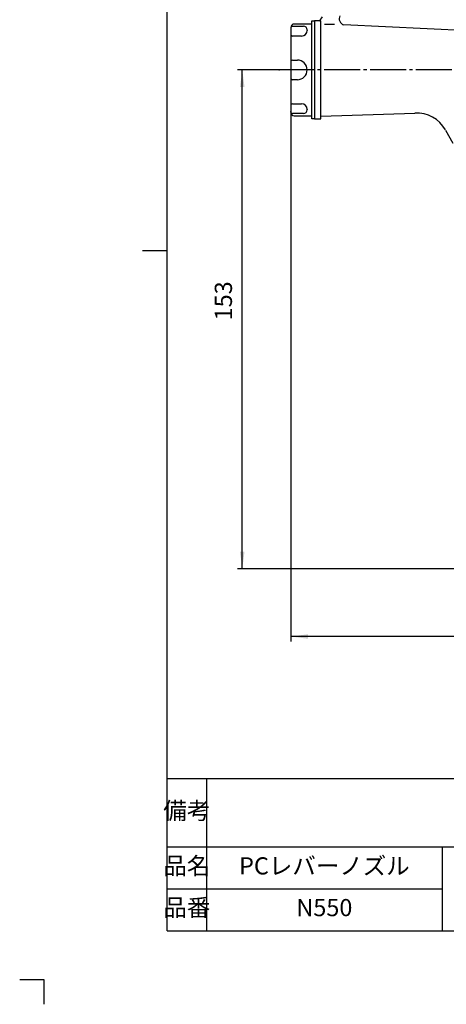
# Model space of a CAD drawing. Units: inches. Extents: x -8 to 322, y -8 to 453.
# Drawn here: x -8 to 123, y -8 to 293 of the extents above; entities that cross this region are included whole.
import ezdxf

# ---------------------------------------------------------------- set-up
doc = ezdxf.new("R2010")
doc.units = ezdxf.units.IN
doc.linetypes.add('DASH_CENTER', pattern=[14, 11, -1, 1, -1])
doc.linetypes.add('PHANTOM', pattern=[13, 10, -1, 0, -1, 0, -1])
doc.layers.add('1', color=7, linetype='Continuous')
doc.styles.add('CONVERTER_11', font='txt.shx', dxfattribs={"width": 0.9})
doc.dimstyles.new('ME10_DIM_11', dxfattribs={"dimtxt": 5.25, "dimasz": 5.25, "dimexe": 1.5, "dimexo": 0, "dimgap": 1.5, "dimtad": 1, "dimzin": 12, "dimdsep": 46, "dimtxsty": 'CONVERTER_11', "dimsah": 1, "dimcen": 0.09, "dimclrd": 2, "dimclre": 2, "dimclrt": 7, "dimadec": 0, "dimazin": 0, "dimtfac": 1, "dimtdec": 4, "dimtix": 1, "dimtmove": 0, "dimatfit": 3, "dimfxl": 1, "dimtolj": 1, "dimtzin": 0, "dimarcsym": 0})
doc.dimstyles.new('ME10_DIM_12', dxfattribs={"dimtxt": 5.25, "dimasz": 5.25, "dimexe": 1.5, "dimexo": 0, "dimgap": 1.5, "dimtad": 1, "dimzin": 12, "dimdsep": 46, "dimtxsty": 'CONVERTER_11', "dimsah": 1, "dimcen": 0.09, "dimclrd": 2, "dimclre": 2, "dimclrt": 7, "dimadec": 0, "dimazin": 0, "dimtfac": 1, "dimtdec": 4, "dimtix": 1, "dimtmove": 0, "dimatfit": 3, "dimfxl": 1, "dimtolj": 1, "dimtzin": 0, "dimarcsym": 0})

# ---------------------------------------------------------------- blocks, each defined once
blk = doc.blocks.new('開示A4')
at = {"layer": '1', "color": 7, "linetype": 'Continuous'}
for p, q in [((25, 148.5), (25, 287)), ((25, 10), (25, 148.5)), ((25, 41), (200, 41)), ((200, 27), (25, 27)), ((25, 10), (105, 10))]:
    blk.add_line(p, q, dxfattribs=at)
at = {"layer": '1', "color": 2, "linetype": 'Continuous'}
for p, q in [((25, 148.5), (20, 148.5)), ((33, 41), (33, 27)), ((33, 27), (33, 10)), ((81, 27), (81, 10)), ((25, 18.5), (81, 18.5))]:
    blk.add_line(p, q, dxfattribs=at)
at = {"layer": '1', "color": 4, "linetype": 'PHANTOM'}
for p, q in [((0, 0), (-5, 0)), ((0, -5), (0, 0))]:
    blk.add_line(p, q, dxfattribs=at)
at = {"layer": '1', "color": 2, "char_height": 3.5, "attachment_point": 5, "style": 'CONVERTER_11'}
for s, insert in [('備考', (29, 34)), ('品名', (29, 22.75)), ('品番', (29, 14.25))]:
    blk.add_mtext(s, dxfattribs=dict(at, insert=insert))
blk = doc.blocks.new('開示A4枠')
at = {"layer": '1', "xscale": 1.5, "yscale": 1.5, "zscale": 1.5}
blk.add_blockref('開示A4', (0, 0), dxfattribs=at)
blk = doc.blocks.new('*D4')
at = {"color": 2, "linetype": 'Continuous'}
for p, q in [((71.71, 278.04), (58.94, 278.04)), ((60.44, 125.62), (60.44, 278.04)), ((212.45, 125.62), (58.94, 125.62))]:
    blk.add_line(p, q, dxfattribs=at)
at = {"color": 2}
for points in [[(61.13, 272.79), (59.75, 272.79), (60.44, 278.04)], [(59.75, 130.87), (61.13, 130.87), (60.44, 125.62)]]:
    blk.add_solid(points, dxfattribs=at)
at = {"color": 7, "insert": (58.94, 201.51), "char_height": 5.25, "attachment_point": 7, "rotation": 90, "line_spacing_factor": 0.60024, "style": 'CONVERTER_11'}
blk.add_mtext('153', dxfattribs=at)
blk = doc.blocks.new('*D5')
at = {"layer": '1', "color": 2, "linetype": 'Continuous'}
for p, q in [((75.25, 265.2), (75.25, 103.39)), ((212.45, 125.62), (212.45, 103.39)), ((212.45, 104.89), (75.25, 104.89))]:
    blk.add_line(p, q, dxfattribs=at)
at = {"layer": '1', "color": 2}
for points in [[(80.5, 105.58), (80.5, 104.2), (75.25, 104.89)], [(207.2, 104.2), (207.2, 105.58), (212.45, 104.89)]]:
    blk.add_solid(points, dxfattribs=at)
at = {"layer": '1', "color": 7, "insert": (142.07, 106.39), "char_height": 5.25, "attachment_point": 7, "rotation": 0.0003, "line_spacing_factor": 0.60024, "style": 'CONVERTER_11'}
blk.add_mtext('138', dxfattribs=at)

msp = doc.modelspace()

# ---------------------------------------------------------------- linework, layer by layer
at = {"color": 7, "linetype": 'Continuous'}
msp.add_line((88.588, 291.952), (85.588, 291.952), dxfattribs=at)
at = {"color": 7}
msp.add_point((71.712, 278.044), dxfattribs=at)
msp.add_point((71.712, 278.044), dxfattribs=at)
at = {"layer": '1', "color": 7, "linetype": 'Continuous'}
for p, q in [((81.65, 292.044), (76.25, 292.044)), ((81.65, 278.044), (81.65, 293.044)), ((81.65, 293.044), (82.45, 293.044)), ((82.45, 293.044), (82.45, 278.044)), ((84.45, 293.044), (82.45, 293.044)), ((84.45, 263.044), (84.45, 293.044)), ((75.25, 291.044), (75.25, 280.544)), ((75.25, 290.886), (75.25, 288.386)), ((75.75, 291.386), (79.126, 291.386)), ((80.25, 290.262), (80.25, 290.109)), ((144.981, 289.223), (91.438, 291.805)), ((78.528, 288.386), (75.75, 288.386)), ((75.25, 280.544), (75.25, 278.044)), ((75.75, 281.044), (77.25, 281.044)), ((75.25, 278.044), (75.25, 275.544)), ((81.65, 263.044), (81.65, 278.044)), ((82.45, 278.044), (82.45, 263.044)), ((75.25, 275.544), (75.25, 265.044)), ((77.25, 275.044), (75.75, 275.044)), ((75.25, 267.701), (75.25, 265.201)), ((75.75, 267.701), (78.528, 267.701)), ((80.25, 265.979), (80.25, 265.825)), ((84.45, 263.944), (113.085, 264.851)), ((79.126, 264.701), (75.75, 264.701)), ((76.25, 264.044), (81.65, 264.044)), ((82.45, 263.044), (81.65, 263.044)), ((82.45, 263.044), (84.45, 263.044)), ((122.485, 259.675), (124.692, 255.647))]:
    msp.add_line(p, q, dxfattribs=at)
at = {"layer": '1', "color": 2, "linetype": 'DASH_CENTER'}
msp.add_line((124.45, 278.044), (71.712, 278.044), dxfattribs=at)
at = {"layer": '1', "color": 7, "linetype": 'Continuous'}
for centre, radius, start, end in [((76.25, 291.044), 1, 90, 180), ((82.385, 295.399), 2.737, 300.61598, 336.18535), ((91.914, 293.637), 1.893, 150.88102, 255.4505), ((75.75, 290.886), 0.5, 90, 180), ((75.75, 288.886), 0.5, 180, 270), ((78.528, 290.109), 1.722, 270, 0), ((79.126, 290.262), 1.124, 0, 90), ((75.75, 280.544), 0.5, 90, 180), ((77.25, 278.044), 3, 0, 90), ((77.25, 278.044), 3, 270, 0), ((75.75, 275.544), 0.5, 180, 270), ((75.75, 267.201), 0.5, 90, 180), ((75.75, 265.201), 0.5, 180, 270), ((76.25, 265.044), 1, 180, 270), ((78.528, 265.979), 1.722, 0, 90), ((79.126, 265.825), 1.124, 270, 0), ((113.715, 254.871), 10, 28.71267, 93.61142)]:
    msp.add_arc(centre, radius, start, end, dxfattribs=at)
at = {"layer": '1', "color": 7}
msp.add_point((75.25, 265.201), dxfattribs=at)
msp.add_point((75.25, 265.201), dxfattribs=at)

# ---------------------------------------------------------------- block references
msp.add_blockref('開示A4枠', (0, 0))

# ---------------------------------------------------------------- texts
at = {"layer": '1', "color": 7, "char_height": 5.25, "attachment_point": 5, "style": 'CONVERTER_11'}
for s, insert in [('PCレバーノズル', (85.5, 34.125)), ('N550', (85.5, 21.375))]:
    msp.add_mtext(s, dxfattribs=dict(at, insert=insert))

# ---------------------------------------------------------------- dimensions: what is measured, and where the dimension line sits
dim = msp.add_linear_dim(base=(60.439, 278.044), p1=(212.45, 125.623), p2=(71.712, 278.044), angle=90, text='153', dimstyle='ME10_DIM_11')
dim.commit()
dim.dimension.update_dxf_attribs({"geometry": '*D4', "text_midpoint": (56.314, 207.326), "text_rotation": 90})
at = {"layer": '1'}
dim = msp.add_linear_dim(base=(75.25, 104.889), p1=(212.45, 125.623), p2=(75.25, 265.201), text='138', dimstyle='ME10_DIM_12', dxfattribs=at)
dim.commit()
dim.dimension.update_dxf_attribs({"geometry": '*D5', "text_midpoint": (147.886, 109.014), "text_rotation": 0.00014})

doc.saveas('drawing.dxf')
